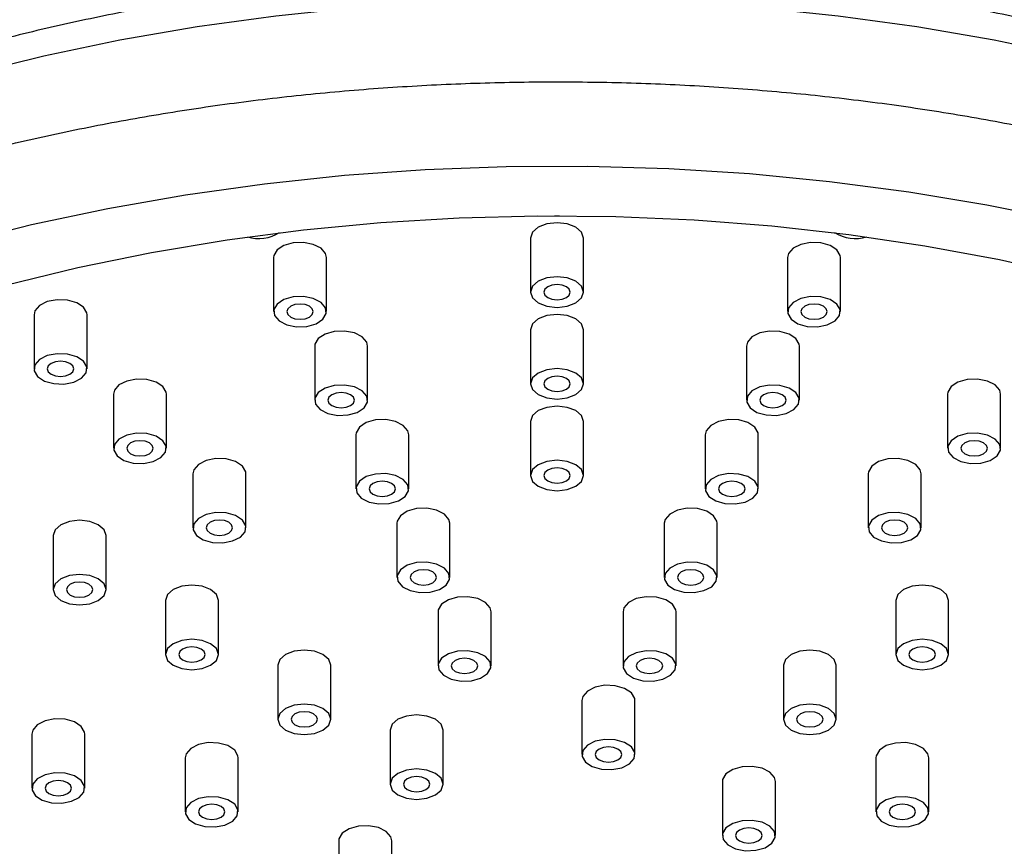
# Model space of a CAD drawing. Units: millimetres. Extents: x 3 to 3996, y 5 to 3995.
# Drawn here: x 1053 to 1127, y 1098 to 1161 of the extents above; entities that cross this region are included whole.
import ezdxf

# ---------------------------------------------------------------- set-up
doc = ezdxf.new("R2010")
doc.units = ezdxf.units.MM

msp = doc.modelspace()

# ---------------------------------------------------------------- linework, layer by layer
at = {"color": 7, "linetype": 'Continuous', "lineweight": 25}
for p, q in [((1091.648, 1144.284), (1091.648, 1140.201)), ((1095.648, 1140.201), (1095.648, 1144.284)), ((1072.237, 1142.808), (1072.237, 1138.726)), ((1076.237, 1138.726), (1076.237, 1142.808)), ((1111.06, 1142.808), (1111.06, 1138.726)), ((1115.06, 1138.726), (1115.06, 1142.808)), ((1054.148, 1138.483), (1054.148, 1134.4)), ((1058.148, 1134.4), (1058.148, 1138.483)), ((1091.648, 1137.356), (1091.648, 1133.273)), ((1095.648, 1133.273), (1095.648, 1137.356)), ((1075.343, 1136.117), (1075.343, 1132.034)), ((1079.343, 1132.034), (1079.343, 1136.117)), ((1107.954, 1136.117), (1107.954, 1132.034)), ((1111.954, 1132.034), (1111.954, 1136.117)), ((1060.148, 1132.484), (1060.148, 1128.401)), ((1064.148, 1128.401), (1064.148, 1132.484)), ((1123.148, 1132.484), (1123.148, 1128.401)), ((1127.148, 1128.401), (1127.148, 1132.484)), ((1091.648, 1130.429), (1091.648, 1126.346)), ((1095.648, 1126.346), (1095.648, 1130.429)), ((1078.448, 1129.425), (1078.448, 1125.343)), ((1082.448, 1125.343), (1082.448, 1129.425)), ((1104.848, 1129.425), (1104.848, 1125.343)), ((1108.848, 1125.343), (1108.848, 1129.425)), ((1066.148, 1126.484), (1066.148, 1122.402)), ((1070.148, 1122.402), (1070.148, 1126.484)), ((1117.148, 1126.484), (1117.148, 1122.402)), ((1121.148, 1122.402), (1121.148, 1126.484)), ((1081.554, 1122.734), (1081.554, 1118.651)), ((1085.554, 1118.651), (1085.554, 1122.734)), ((1101.742, 1122.734), (1101.742, 1118.651)), ((1105.742, 1118.651), (1105.742, 1122.734)), ((1055.586, 1121.805), (1055.586, 1117.723)), ((1059.586, 1117.723), (1059.586, 1121.805)), ((1064.071, 1116.907), (1064.071, 1112.824)), ((1068.071, 1112.824), (1068.071, 1116.907)), ((1119.225, 1116.907), (1119.225, 1112.824)), ((1123.225, 1112.824), (1123.225, 1116.907)), ((1084.66, 1116.043), (1084.66, 1111.96)), ((1088.66, 1111.96), (1088.66, 1116.043)), ((1098.636, 1116.043), (1098.636, 1111.96)), ((1102.636, 1111.96), (1102.636, 1116.043)), ((1072.556, 1112.009), (1072.556, 1107.926)), ((1076.556, 1107.926), (1076.556, 1112.009)), ((1110.74, 1112.009), (1110.74, 1107.926)), ((1114.74, 1107.926), (1114.74, 1112.009)), ((1095.53, 1109.351), (1095.53, 1105.269)), ((1099.53, 1105.269), (1099.53, 1109.351)), ((1053.977, 1106.814), (1053.977, 1102.731)), ((1057.977, 1102.731), (1057.977, 1106.814)), ((1081.042, 1107.11), (1081.042, 1103.027)), ((1085.042, 1103.027), (1085.042, 1107.11)), ((1065.568, 1105.021), (1065.568, 1100.938)), ((1069.568, 1100.938), (1069.568, 1105.021)), ((1117.728, 1105.021), (1117.728, 1100.938)), ((1121.728, 1100.938), (1121.728, 1105.021)), ((1106.137, 1103.228), (1106.137, 1099.145)), ((1110.137, 1099.145), (1110.137, 1103.228)), ((1077.159, 1098.746), (1077.159, 1094.663)), ((1081.159, 1094.663), (1081.159, 1098.746))]:
    msp.add_line(p, q, dxfattribs=at)
at = {"color": 8, "linetype": 'Continuous', "lineweight": 25, "flags": 128}
msp.add_lwpolyline([(1019.402, 1144.583), (1023.845, 1147.003), (1028.523, 1149.269), (1033.423, 1151.375), (1038.526, 1153.312), (1043.815, 1155.075), (1049.273, 1156.658), (1054.881, 1158.054), (1060.621, 1159.26), (1066.472, 1160.272), (1072.415, 1161.085), (1078.43, 1161.697), (1084.497, 1162.106), (1090.594, 1162.311), (1096.702, 1162.311), (1102.799, 1162.106), (1108.866, 1161.697), (1114.881, 1161.085), (1120.824, 1160.272), (1126.675, 1159.26), (1132.415, 1158.054)], dxfattribs=at)
at = {"color": 7, "linetype": 'Continuous', "lineweight": 25, "flags": 128}
for points in [[(1018.341, 1131.723), (1022.805, 1134.155), (1027.504, 1136.435), (1032.423, 1138.555), (1037.545, 1140.508), (1042.853, 1142.287), (1048.33, 1143.886), (1053.958, 1145.301), (1059.718, 1146.526), (1065.59, 1147.558), (1071.556, 1148.393), (1077.594, 1149.028), (1083.687, 1149.461), (1089.812, 1149.69), (1095.95, 1149.716), (1102.081, 1149.537), (1108.183, 1149.155), (1114.237, 1148.57), (1120.223, 1147.785), (1126.12, 1146.803), (1131.91, 1145.625)], [(1022.937, 1129.069), (1027.251, 1131.416), (1031.797, 1133.611), (1036.561, 1135.646), (1041.525, 1137.515), (1046.672, 1139.212), (1051.984, 1140.729), (1057.443, 1142.061), (1063.028, 1143.205), (1068.722, 1144.156), (1074.503, 1144.91), (1080.351, 1145.465), (1086.245, 1145.819), (1092.166, 1145.971), (1098.092, 1145.921), (1104.003, 1145.667), (1109.877, 1145.212), (1115.694, 1144.557), (1121.433, 1143.705), (1127.075, 1142.657), (1132.6, 1141.418)], [(1095.648, 1144.284), (1095.496, 1144.725), (1095.062, 1145.1), (1094.413, 1145.35), (1093.648, 1145.438), (1092.883, 1145.35), (1092.234, 1145.1), (1091.8, 1144.725), (1091.648, 1144.284), (1091.648, 1144.284)], [(1093.484, 1145.978), (1093.648, 1145.974), (1093.812, 1145.978)], [(1076.237, 1142.808), (1076.169, 1143.107), (1075.823, 1143.511), (1075.237, 1143.808), (1074.498, 1143.953), (1073.719, 1143.924), (1073.019, 1143.724), (1072.505, 1143.386), (1072.254, 1142.959), (1072.237, 1142.808)], [(1115.06, 1142.808), (1115.042, 1142.959), (1114.792, 1143.386), (1114.277, 1143.724), (1113.577, 1143.924), (1112.799, 1143.953), (1112.06, 1143.808), (1111.473, 1143.511), (1111.128, 1143.107), (1111.06, 1142.808)], [(1093.648, 1141.355), (1092.883, 1141.268), (1092.234, 1141.017), (1091.8, 1140.643), (1091.648, 1140.201), (1091.8, 1139.759), (1092.234, 1139.384), (1092.883, 1139.134), (1093.648, 1139.046), (1094.413, 1139.134), (1095.062, 1139.384), (1095.496, 1139.759), (1095.648, 1140.201), (1095.496, 1140.643), (1095.062, 1141.017), (1094.413, 1141.268), (1093.648, 1141.355)], [(1094.355, 1139.793), (1094.572, 1139.98), (1094.648, 1140.201), (1094.572, 1140.422), (1094.355, 1140.609), (1094.031, 1140.734), (1093.648, 1140.778), (1093.265, 1140.734), (1092.941, 1140.609), (1092.724, 1140.422), (1092.648, 1140.201), (1092.724, 1139.98), (1092.941, 1139.793), (1093.265, 1139.668), (1093.648, 1139.624), (1094.031, 1139.668), (1094.355, 1139.793)], [(1058.148, 1138.483), (1058.131, 1138.634), (1057.88, 1139.06), (1057.366, 1139.399), (1056.666, 1139.598), (1055.887, 1139.628), (1055.148, 1139.483), (1054.561, 1139.186), (1054.216, 1138.782), (1054.148, 1138.483)], [(1073.719, 1139.841), (1073.019, 1139.642), (1072.505, 1139.303), (1072.254, 1138.876), (1072.305, 1138.427), (1072.65, 1138.023), (1073.237, 1137.726), (1073.976, 1137.581), (1074.754, 1137.61), (1075.454, 1137.81), (1075.969, 1138.148), (1076.22, 1138.575), (1076.169, 1139.024), (1075.823, 1139.428), (1075.237, 1139.725), (1074.498, 1139.87), (1073.719, 1139.841)], [(1074.944, 1138.317), (1075.161, 1138.505), (1075.237, 1138.726), (1075.161, 1138.946), (1074.944, 1139.134), (1074.619, 1139.259), (1074.237, 1139.303), (1073.854, 1139.259), (1073.53, 1139.134), (1073.313, 1138.946), (1073.237, 1138.726), (1073.313, 1138.505), (1073.53, 1138.317), (1073.854, 1138.192), (1074.237, 1138.148), (1074.619, 1138.192), (1074.944, 1138.317)], [(1113.577, 1139.841), (1112.799, 1139.87), (1112.06, 1139.725), (1111.473, 1139.428), (1111.128, 1139.024), (1111.077, 1138.575), (1111.328, 1138.148), (1111.842, 1137.81), (1112.542, 1137.61), (1113.321, 1137.581), (1114.06, 1137.726), (1114.646, 1138.023), (1114.991, 1138.427), (1115.042, 1138.876), (1114.792, 1139.303), (1114.277, 1139.642), (1113.577, 1139.841)], [(1113.767, 1138.317), (1113.983, 1138.505), (1114.06, 1138.726), (1113.983, 1138.946), (1113.767, 1139.134), (1113.442, 1139.259), (1113.06, 1139.303), (1112.677, 1139.259), (1112.352, 1139.134), (1112.136, 1138.946), (1112.06, 1138.726), (1112.136, 1138.505), (1112.352, 1138.317), (1112.677, 1138.192), (1113.06, 1138.148), (1113.442, 1138.192), (1113.767, 1138.317)], [(1095.648, 1137.356), (1095.496, 1137.798), (1095.062, 1138.173), (1094.413, 1138.423), (1093.648, 1138.511), (1092.883, 1138.423), (1092.234, 1138.173), (1091.8, 1137.798), (1091.648, 1137.356), (1091.648, 1137.356)], [(1079.343, 1136.117), (1079.274, 1136.416), (1078.929, 1136.82), (1078.343, 1137.117), (1077.604, 1137.262), (1076.825, 1137.232), (1076.125, 1137.033), (1075.61, 1136.694), (1075.36, 1136.268), (1075.343, 1136.117)], [(1111.954, 1136.117), (1111.937, 1136.268), (1111.686, 1136.694), (1111.171, 1137.033), (1110.471, 1137.232), (1109.693, 1137.262), (1108.954, 1137.117), (1108.367, 1136.82), (1108.022, 1136.416), (1107.954, 1136.117)], [(1055.148, 1135.4), (1054.561, 1135.103), (1054.216, 1134.699), (1054.165, 1134.25), (1054.416, 1133.823), (1054.931, 1133.484), (1055.63, 1133.285), (1056.409, 1133.256), (1057.148, 1133.4), (1057.735, 1133.697), (1058.08, 1134.101), (1058.131, 1134.551), (1057.88, 1134.978), (1057.366, 1135.316), (1056.666, 1135.515), (1055.887, 1135.545), (1055.148, 1135.4)], [(1056.855, 1133.992), (1057.072, 1134.179), (1057.148, 1134.4), (1057.072, 1134.621), (1056.855, 1134.808), (1056.531, 1134.934), (1056.148, 1134.978), (1055.765, 1134.934), (1055.441, 1134.808), (1055.224, 1134.621), (1055.148, 1134.4), (1055.224, 1134.179), (1055.441, 1133.992), (1055.765, 1133.867), (1056.148, 1133.823), (1056.531, 1133.867), (1056.855, 1133.992)], [(1093.648, 1134.428), (1092.883, 1134.34), (1092.234, 1134.09), (1091.8, 1133.715), (1091.648, 1133.273), (1091.8, 1132.832), (1092.234, 1132.457), (1092.883, 1132.207), (1093.648, 1132.119), (1094.413, 1132.207), (1095.062, 1132.457), (1095.496, 1132.832), (1095.648, 1133.273), (1095.496, 1133.715), (1095.062, 1134.09), (1094.413, 1134.34), (1093.648, 1134.428)], [(1064.148, 1132.484), (1064.131, 1132.634), (1063.88, 1133.061), (1063.366, 1133.4), (1062.666, 1133.599), (1061.887, 1133.628), (1061.148, 1133.483), (1060.561, 1133.186), (1060.216, 1132.782), (1060.148, 1132.484)], [(1094.355, 1132.865), (1094.572, 1133.052), (1094.648, 1133.273), (1094.572, 1133.494), (1094.355, 1133.682), (1094.031, 1133.807), (1093.648, 1133.851), (1093.265, 1133.807), (1092.941, 1133.682), (1092.724, 1133.494), (1092.648, 1133.273), (1092.724, 1133.052), (1092.941, 1132.865), (1093.265, 1132.74), (1093.648, 1132.696), (1094.031, 1132.74), (1094.355, 1132.865)], [(1127.148, 1132.484), (1127.08, 1132.782), (1126.735, 1133.186), (1126.148, 1133.483), (1125.409, 1133.628), (1124.63, 1133.599), (1123.931, 1133.4), (1123.416, 1133.061), (1123.165, 1132.634), (1123.148, 1132.484)], [(1076.825, 1133.149), (1076.125, 1132.95), (1075.61, 1132.611), (1075.36, 1132.185), (1075.411, 1131.735), (1075.756, 1131.331), (1076.343, 1131.034), (1077.081, 1130.889), (1077.86, 1130.919), (1078.56, 1131.118), (1079.075, 1131.457), (1079.325, 1131.883), (1079.274, 1132.333), (1078.929, 1132.737), (1078.343, 1133.034), (1077.604, 1133.179), (1076.825, 1133.149)], [(1078.05, 1131.626), (1078.266, 1131.813), (1078.343, 1132.034), (1078.266, 1132.255), (1078.05, 1132.442), (1077.725, 1132.568), (1077.343, 1132.611), (1076.96, 1132.568), (1076.635, 1132.442), (1076.419, 1132.255), (1076.343, 1132.034), (1076.419, 1131.813), (1076.635, 1131.626), (1076.96, 1131.501), (1077.343, 1131.457), (1077.725, 1131.501), (1078.05, 1131.626)], [(1110.471, 1133.149), (1109.693, 1133.179), (1108.954, 1133.034), (1108.367, 1132.737), (1108.022, 1132.333), (1107.971, 1131.883), (1108.222, 1131.457), (1108.736, 1131.118), (1109.436, 1130.919), (1110.215, 1130.889), (1110.954, 1131.034), (1111.54, 1131.331), (1111.886, 1131.735), (1111.937, 1132.185), (1111.686, 1132.611), (1111.171, 1132.95), (1110.471, 1133.149)], [(1110.661, 1131.626), (1110.878, 1131.813), (1110.954, 1132.034), (1110.878, 1132.255), (1110.661, 1132.442), (1110.336, 1132.568), (1109.954, 1132.611), (1109.571, 1132.568), (1109.247, 1132.442), (1109.03, 1132.255), (1108.954, 1132.034), (1109.03, 1131.813), (1109.247, 1131.626), (1109.571, 1131.501), (1109.954, 1131.457), (1110.336, 1131.501), (1110.661, 1131.626)], [(1095.648, 1130.429), (1095.496, 1130.871), (1095.062, 1131.245), (1094.413, 1131.495), (1093.648, 1131.583), (1092.883, 1131.495), (1092.234, 1131.245), (1091.8, 1130.871), (1091.648, 1130.429), (1091.648, 1130.429)], [(1082.448, 1129.425), (1082.38, 1129.724), (1082.035, 1130.128), (1081.448, 1130.425), (1080.709, 1130.57), (1079.931, 1130.541), (1079.231, 1130.341), (1078.716, 1130.003), (1078.465, 1129.576), (1078.448, 1129.425)], [(1108.848, 1129.425), (1108.831, 1129.576), (1108.58, 1130.003), (1108.065, 1130.341), (1107.366, 1130.541), (1106.587, 1130.57), (1105.848, 1130.425), (1105.261, 1130.128), (1104.916, 1129.724), (1104.848, 1129.425)], [(1061.148, 1129.401), (1060.561, 1129.104), (1060.216, 1128.7), (1060.165, 1128.25), (1060.416, 1127.824), (1060.931, 1127.485), (1061.63, 1127.286), (1062.409, 1127.256), (1063.148, 1127.401), (1063.735, 1127.698), (1064.08, 1128.102), (1064.131, 1128.552), (1063.88, 1128.978), (1063.366, 1129.317), (1062.666, 1129.516), (1061.887, 1129.546), (1061.148, 1129.401)], [(1062.855, 1127.993), (1063.072, 1128.18), (1063.148, 1128.401), (1063.072, 1128.622), (1062.855, 1128.809), (1062.531, 1128.934), (1062.148, 1128.978), (1061.765, 1128.934), (1061.441, 1128.809), (1061.224, 1128.622), (1061.148, 1128.401), (1061.224, 1128.18), (1061.441, 1127.993), (1061.765, 1127.868), (1062.148, 1127.824), (1062.531, 1127.868), (1062.855, 1127.993)], [(1126.148, 1129.401), (1125.409, 1129.546), (1124.63, 1129.516), (1123.931, 1129.317), (1123.416, 1128.978), (1123.165, 1128.552), (1123.216, 1128.102), (1123.561, 1127.698), (1124.148, 1127.401), (1124.887, 1127.256), (1125.666, 1127.286), (1126.366, 1127.485), (1126.88, 1127.824), (1127.131, 1128.25), (1127.08, 1128.7), (1126.735, 1129.104), (1126.148, 1129.401)], [(1125.855, 1127.993), (1126.072, 1128.18), (1126.148, 1128.401), (1126.072, 1128.622), (1125.855, 1128.809), (1125.531, 1128.934), (1125.148, 1128.978), (1124.765, 1128.934), (1124.441, 1128.809), (1124.224, 1128.622), (1124.148, 1128.401), (1124.224, 1128.18), (1124.441, 1127.993), (1124.765, 1127.868), (1125.148, 1127.824), (1125.531, 1127.868), (1125.855, 1127.993)], [(1070.148, 1126.484), (1070.131, 1126.635), (1069.88, 1127.062), (1069.366, 1127.4), (1068.666, 1127.599), (1067.887, 1127.629), (1067.148, 1127.484), (1066.561, 1127.187), (1066.216, 1126.783), (1066.148, 1126.484)], [(1093.648, 1127.501), (1092.883, 1127.413), (1092.234, 1127.162), (1091.8, 1126.788), (1091.648, 1126.346), (1091.8, 1125.904), (1092.234, 1125.53), (1092.883, 1125.279), (1093.648, 1125.191), (1094.413, 1125.279), (1095.062, 1125.53), (1095.496, 1125.904), (1095.648, 1126.346), (1095.496, 1126.788), (1095.062, 1127.162), (1094.413, 1127.413), (1093.648, 1127.501)], [(1121.148, 1126.484), (1121.08, 1126.783), (1120.735, 1127.187), (1120.148, 1127.484), (1119.409, 1127.629), (1118.63, 1127.599), (1117.931, 1127.4), (1117.416, 1127.062), (1117.165, 1126.635), (1117.148, 1126.484)], [(1094.355, 1125.938), (1094.572, 1126.125), (1094.648, 1126.346), (1094.572, 1126.567), (1094.355, 1126.754), (1094.031, 1126.879), (1093.648, 1126.923), (1093.265, 1126.879), (1092.941, 1126.754), (1092.724, 1126.567), (1092.648, 1126.346), (1092.724, 1126.125), (1092.941, 1125.938), (1093.265, 1125.813), (1093.648, 1125.769), (1094.031, 1125.813), (1094.355, 1125.938)], [(1079.931, 1126.458), (1079.231, 1126.259), (1078.716, 1125.92), (1078.465, 1125.493), (1078.517, 1125.044), (1078.862, 1124.64), (1079.448, 1124.343), (1080.187, 1124.198), (1080.966, 1124.228), (1081.666, 1124.427), (1082.18, 1124.765), (1082.431, 1125.192), (1082.38, 1125.642), (1082.035, 1126.046), (1081.448, 1126.343), (1080.709, 1126.487), (1079.931, 1126.458)], [(1081.155, 1124.935), (1081.372, 1125.122), (1081.448, 1125.343), (1081.372, 1125.564), (1081.155, 1125.751), (1080.831, 1125.876), (1080.448, 1125.92), (1080.066, 1125.876), (1079.741, 1125.751), (1079.524, 1125.564), (1079.448, 1125.343), (1079.524, 1125.122), (1079.741, 1124.935), (1080.066, 1124.809), (1080.448, 1124.765), (1080.831, 1124.809), (1081.155, 1124.935)], [(1107.366, 1126.458), (1106.587, 1126.487), (1105.848, 1126.343), (1105.261, 1126.046), (1104.916, 1125.642), (1104.865, 1125.192), (1105.116, 1124.765), (1105.63, 1124.427), (1106.33, 1124.228), (1107.109, 1124.198), (1107.848, 1124.343), (1108.435, 1124.64), (1108.78, 1125.044), (1108.831, 1125.493), (1108.58, 1125.92), (1108.065, 1126.259), (1107.366, 1126.458)], [(1107.555, 1124.935), (1107.772, 1125.122), (1107.848, 1125.343), (1107.772, 1125.564), (1107.555, 1125.751), (1107.231, 1125.876), (1106.848, 1125.92), (1106.465, 1125.876), (1106.141, 1125.751), (1105.924, 1125.564), (1105.848, 1125.343), (1105.924, 1125.122), (1106.141, 1124.935), (1106.465, 1124.809), (1106.848, 1124.765), (1107.231, 1124.809), (1107.555, 1124.935)], [(1085.554, 1122.734), (1085.486, 1123.033), (1085.141, 1123.437), (1084.554, 1123.734), (1083.815, 1123.879), (1083.037, 1123.849), (1082.337, 1123.65), (1081.822, 1123.311), (1081.571, 1122.885), (1081.554, 1122.734)], [(1105.742, 1122.734), (1105.725, 1122.885), (1105.474, 1123.311), (1104.96, 1123.65), (1104.26, 1123.849), (1103.481, 1123.879), (1102.742, 1123.734), (1102.155, 1123.437), (1101.81, 1123.033), (1101.742, 1122.734)], [(1059.586, 1121.805), (1059.433, 1122.247), (1059, 1122.622), (1058.351, 1122.872), (1057.586, 1122.96), (1056.82, 1122.872), (1056.171, 1122.622), (1055.738, 1122.247), (1055.586, 1121.805), (1055.586, 1121.805)], [(1067.148, 1123.401), (1066.561, 1123.104), (1066.216, 1122.7), (1066.165, 1122.251), (1066.416, 1121.824), (1066.931, 1121.486), (1067.63, 1121.286), (1068.409, 1121.257), (1069.148, 1121.402), (1069.735, 1121.699), (1070.08, 1122.103), (1070.131, 1122.552), (1069.88, 1122.979), (1069.366, 1123.318), (1068.666, 1123.517), (1067.887, 1123.546), (1067.148, 1123.401)], [(1068.855, 1121.993), (1069.072, 1122.181), (1069.148, 1122.402), (1069.072, 1122.622), (1068.855, 1122.81), (1068.531, 1122.935), (1068.148, 1122.979), (1067.765, 1122.935), (1067.441, 1122.81), (1067.224, 1122.622), (1067.148, 1122.402), (1067.224, 1122.181), (1067.441, 1121.993), (1067.765, 1121.868), (1068.148, 1121.824), (1068.531, 1121.868), (1068.855, 1121.993)], [(1120.148, 1123.401), (1119.409, 1123.546), (1118.63, 1123.517), (1117.931, 1123.318), (1117.416, 1122.979), (1117.165, 1122.552), (1117.216, 1122.103), (1117.561, 1121.699), (1118.148, 1121.402), (1118.887, 1121.257), (1119.666, 1121.286), (1120.366, 1121.486), (1120.88, 1121.824), (1121.131, 1122.251), (1121.08, 1122.7), (1120.735, 1123.104), (1120.148, 1123.401)], [(1119.855, 1121.993), (1120.072, 1122.181), (1120.148, 1122.402), (1120.072, 1122.622), (1119.855, 1122.81), (1119.531, 1122.935), (1119.148, 1122.979), (1118.765, 1122.935), (1118.441, 1122.81), (1118.224, 1122.622), (1118.148, 1122.402), (1118.224, 1122.181), (1118.441, 1121.993), (1118.765, 1121.868), (1119.148, 1121.824), (1119.531, 1121.868), (1119.855, 1121.993)], [(1083.037, 1119.767), (1082.337, 1119.567), (1081.822, 1119.229), (1081.571, 1118.802), (1081.622, 1118.353), (1081.967, 1117.948), (1082.554, 1117.651), (1083.293, 1117.507), (1084.072, 1117.536), (1084.772, 1117.735), (1085.286, 1118.074), (1085.537, 1118.501), (1085.486, 1118.95), (1085.141, 1119.354), (1084.554, 1119.651), (1083.815, 1119.796), (1083.037, 1119.767)], [(1084.261, 1118.243), (1084.478, 1118.43), (1084.554, 1118.651), (1084.478, 1118.872), (1084.261, 1119.06), (1083.937, 1119.185), (1083.554, 1119.229), (1083.172, 1119.185), (1082.847, 1119.06), (1082.63, 1118.872), (1082.554, 1118.651), (1082.63, 1118.43), (1082.847, 1118.243), (1083.172, 1118.118), (1083.554, 1118.074), (1083.937, 1118.118), (1084.261, 1118.243)], [(1104.26, 1119.767), (1103.481, 1119.796), (1102.742, 1119.651), (1102.155, 1119.354), (1101.81, 1118.95), (1101.759, 1118.501), (1102.01, 1118.074), (1102.525, 1117.735), (1103.224, 1117.536), (1104.003, 1117.507), (1104.742, 1117.651), (1105.329, 1117.948), (1105.674, 1118.353), (1105.725, 1118.802), (1105.474, 1119.229), (1104.96, 1119.567), (1104.26, 1119.767)], [(1104.449, 1118.243), (1104.666, 1118.43), (1104.742, 1118.651), (1104.666, 1118.872), (1104.449, 1119.06), (1104.125, 1119.185), (1103.742, 1119.229), (1103.359, 1119.185), (1103.035, 1119.06), (1102.818, 1118.872), (1102.742, 1118.651), (1102.818, 1118.43), (1103.035, 1118.243), (1103.359, 1118.118), (1103.742, 1118.074), (1104.125, 1118.118), (1104.449, 1118.243)], [(1056.171, 1118.539), (1055.738, 1118.165), (1055.586, 1117.723), (1055.738, 1117.281), (1056.171, 1116.906), (1056.82, 1116.656), (1057.586, 1116.568), (1058.351, 1116.656), (1059, 1116.906), (1059.433, 1117.281), (1059.586, 1117.723), (1059.433, 1118.165), (1059, 1118.539), (1058.351, 1118.789), (1057.586, 1118.877), (1056.82, 1118.789), (1056.171, 1118.539)], [(1058.293, 1117.314), (1058.51, 1117.502), (1058.586, 1117.723), (1058.51, 1117.944), (1058.293, 1118.131), (1057.968, 1118.256), (1057.586, 1118.3), (1057.203, 1118.256), (1056.879, 1118.131), (1056.662, 1117.944), (1056.586, 1117.723), (1056.662, 1117.502), (1056.879, 1117.314), (1057.203, 1117.189), (1057.586, 1117.145), (1057.968, 1117.189), (1058.293, 1117.314)], [(1068.071, 1116.907), (1067.919, 1117.349), (1067.485, 1117.723), (1066.836, 1117.974), (1066.071, 1118.062), (1065.306, 1117.974), (1064.657, 1117.723), (1064.223, 1117.349), (1064.071, 1116.907), (1064.071, 1116.907)], [(1123.225, 1116.907), (1123.073, 1117.349), (1122.64, 1117.723), (1121.991, 1117.974), (1121.225, 1118.062), (1120.46, 1117.974), (1119.811, 1117.723), (1119.378, 1117.349), (1119.225, 1116.907)], [(1088.66, 1116.043), (1088.592, 1116.341), (1088.247, 1116.746), (1087.66, 1117.043), (1086.921, 1117.187), (1086.142, 1117.158), (1085.442, 1116.959), (1084.928, 1116.62), (1084.677, 1116.193), (1084.66, 1116.043)], [(1102.636, 1116.043), (1102.619, 1116.193), (1102.368, 1116.62), (1101.854, 1116.959), (1101.154, 1117.158), (1100.375, 1117.187), (1099.636, 1117.043), (1099.05, 1116.746), (1098.704, 1116.341), (1098.636, 1116.043)], [(1064.657, 1113.641), (1064.223, 1113.266), (1064.071, 1112.824), (1064.223, 1112.382), (1064.657, 1112.008), (1065.306, 1111.758), (1066.071, 1111.67), (1066.836, 1111.758), (1067.485, 1112.008), (1067.919, 1112.382), (1068.071, 1112.824), (1067.919, 1113.266), (1067.485, 1113.641), (1066.836, 1113.891), (1066.071, 1113.979), (1065.306, 1113.891), (1064.657, 1113.641)], [(1066.778, 1112.416), (1066.995, 1112.603), (1067.071, 1112.824), (1066.995, 1113.045), (1066.778, 1113.232), (1066.454, 1113.358), (1066.071, 1113.402), (1065.688, 1113.358), (1065.364, 1113.232), (1065.147, 1113.045), (1065.071, 1112.824), (1065.147, 1112.603), (1065.364, 1112.416), (1065.688, 1112.291), (1066.071, 1112.247), (1066.454, 1112.291), (1066.778, 1112.416)], [(1122.64, 1113.641), (1121.991, 1113.891), (1121.225, 1113.979), (1120.46, 1113.891), (1119.811, 1113.641), (1119.378, 1113.266), (1119.225, 1112.824), (1119.378, 1112.382), (1119.811, 1112.008), (1120.46, 1111.758), (1121.225, 1111.67), (1121.991, 1111.758), (1122.64, 1112.008), (1123.073, 1112.382), (1123.225, 1112.824), (1123.073, 1113.266), (1122.64, 1113.641)], [(1121.932, 1112.416), (1122.149, 1112.603), (1122.225, 1112.824), (1122.149, 1113.045), (1121.932, 1113.232), (1121.608, 1113.358), (1121.225, 1113.402), (1120.843, 1113.358), (1120.518, 1113.232), (1120.301, 1113.045), (1120.225, 1112.824), (1120.301, 1112.603), (1120.518, 1112.416), (1120.843, 1112.291), (1121.225, 1112.247), (1121.608, 1112.291), (1121.932, 1112.416)], [(1076.556, 1112.009), (1076.404, 1112.45), (1075.97, 1112.825), (1075.322, 1113.075), (1074.556, 1113.163), (1073.791, 1113.075), (1073.142, 1112.825), (1072.708, 1112.45), (1072.556, 1112.009)], [(1086.142, 1113.075), (1085.442, 1112.876), (1084.928, 1112.537), (1084.677, 1112.111), (1084.728, 1111.661), (1085.073, 1111.257), (1085.66, 1110.96), (1086.399, 1110.815), (1087.178, 1110.845), (1087.878, 1111.044), (1088.392, 1111.383), (1088.643, 1111.809), (1088.592, 1112.259), (1088.247, 1112.663), (1087.66, 1112.96), (1086.921, 1113.105), (1086.142, 1113.075)], [(1087.367, 1111.552), (1087.584, 1111.739), (1087.66, 1111.96), (1087.584, 1112.181), (1087.367, 1112.368), (1087.043, 1112.493), (1086.66, 1112.537), (1086.277, 1112.493), (1085.953, 1112.368), (1085.736, 1112.181), (1085.66, 1111.96), (1085.736, 1111.739), (1085.953, 1111.552), (1086.277, 1111.427), (1086.66, 1111.383), (1087.043, 1111.427), (1087.367, 1111.552)], [(1101.154, 1113.075), (1100.375, 1113.105), (1099.636, 1112.96), (1099.05, 1112.663), (1098.704, 1112.259), (1098.653, 1111.809), (1098.904, 1111.383), (1099.419, 1111.044), (1100.119, 1110.845), (1100.897, 1110.815), (1101.636, 1110.96), (1102.223, 1111.257), (1102.568, 1111.661), (1102.619, 1112.111), (1102.368, 1112.537), (1101.854, 1112.876), (1101.154, 1113.075)], [(1101.343, 1111.552), (1101.56, 1111.739), (1101.636, 1111.96), (1101.56, 1112.181), (1101.343, 1112.368), (1101.019, 1112.493), (1100.636, 1112.537), (1100.254, 1112.493), (1099.929, 1112.368), (1099.712, 1112.181), (1099.636, 1111.96), (1099.712, 1111.739), (1099.929, 1111.552), (1100.254, 1111.427), (1100.636, 1111.383), (1101.019, 1111.427), (1101.343, 1111.552)], [(1114.74, 1112.009), (1114.588, 1112.45), (1114.154, 1112.825), (1113.505, 1113.075), (1112.74, 1113.163), (1111.975, 1113.075), (1111.326, 1112.825), (1110.892, 1112.45), (1110.74, 1112.009)], [(1099.53, 1109.351), (1099.513, 1109.502), (1099.262, 1109.929), (1098.748, 1110.267), (1098.048, 1110.466), (1097.269, 1110.496), (1096.53, 1110.351), (1095.944, 1110.054), (1095.599, 1109.65), (1095.53, 1109.351)], [(1073.142, 1108.742), (1072.708, 1108.368), (1072.556, 1107.926), (1072.708, 1107.484), (1073.142, 1107.109), (1073.791, 1106.859), (1074.556, 1106.771), (1075.322, 1106.859), (1075.97, 1107.109), (1076.404, 1107.484), (1076.556, 1107.926), (1076.404, 1108.368), (1075.97, 1108.742), (1075.322, 1108.992), (1074.556, 1109.08), (1073.791, 1108.992), (1073.142, 1108.742)], [(1114.154, 1108.742), (1113.505, 1108.992), (1112.74, 1109.08), (1111.975, 1108.992), (1111.326, 1108.742), (1110.892, 1108.368), (1110.74, 1107.926), (1110.892, 1107.484), (1111.326, 1107.109), (1111.975, 1106.859), (1112.74, 1106.771), (1113.505, 1106.859), (1114.154, 1107.109), (1114.588, 1107.484), (1114.74, 1107.926), (1114.588, 1108.368), (1114.154, 1108.742)], [(1075.263, 1107.518), (1075.48, 1107.705), (1075.556, 1107.926), (1075.48, 1108.147), (1075.263, 1108.334), (1074.939, 1108.459), (1074.556, 1108.503), (1074.174, 1108.459), (1073.849, 1108.334), (1073.632, 1108.147), (1073.556, 1107.926), (1073.632, 1107.705), (1073.849, 1107.518), (1074.174, 1107.392), (1074.556, 1107.349), (1074.939, 1107.392), (1075.263, 1107.518)], [(1085.042, 1107.11), (1084.889, 1107.552), (1084.456, 1107.926), (1083.807, 1108.177), (1083.042, 1108.265), (1082.276, 1108.177), (1081.627, 1107.926), (1081.194, 1107.552), (1081.042, 1107.11), (1081.042, 1107.11)], [(1113.447, 1107.518), (1113.664, 1107.705), (1113.74, 1107.926), (1113.664, 1108.147), (1113.447, 1108.334), (1113.123, 1108.459), (1112.74, 1108.503), (1112.357, 1108.459), (1112.033, 1108.334), (1111.816, 1108.147), (1111.74, 1107.926), (1111.816, 1107.705), (1112.033, 1107.518), (1112.357, 1107.392), (1112.74, 1107.349), (1113.123, 1107.392), (1113.447, 1107.518)], [(1057.977, 1106.814), (1057.96, 1106.965), (1057.709, 1107.391), (1057.195, 1107.73), (1056.495, 1107.929), (1055.716, 1107.959), (1054.977, 1107.814), (1054.39, 1107.517), (1054.045, 1107.113), (1053.977, 1106.814)], [(1069.568, 1105.021), (1069.551, 1105.172), (1069.3, 1105.598), (1068.786, 1105.937), (1068.086, 1106.136), (1067.307, 1106.166), (1066.568, 1106.021), (1065.981, 1105.724), (1065.636, 1105.32), (1065.568, 1105.021)], [(1098.048, 1106.384), (1097.269, 1106.413), (1096.53, 1106.268), (1095.944, 1105.971), (1095.599, 1105.567), (1095.548, 1105.118), (1095.798, 1104.691), (1096.313, 1104.353), (1097.013, 1104.153), (1097.791, 1104.124), (1098.53, 1104.269), (1099.117, 1104.566), (1099.462, 1104.97), (1099.513, 1105.419), (1099.262, 1105.846), (1098.748, 1106.185), (1098.048, 1106.384)], [(1098.238, 1104.86), (1098.454, 1105.048), (1098.53, 1105.269), (1098.454, 1105.489), (1098.238, 1105.677), (1097.913, 1105.802), (1097.53, 1105.846), (1097.148, 1105.802), (1096.823, 1105.677), (1096.607, 1105.489), (1096.53, 1105.269), (1096.607, 1105.048), (1096.823, 1104.86), (1097.148, 1104.735), (1097.53, 1104.691), (1097.913, 1104.735), (1098.238, 1104.86)], [(1121.728, 1105.021), (1121.66, 1105.32), (1121.315, 1105.724), (1120.728, 1106.021), (1119.989, 1106.166), (1119.21, 1106.136), (1118.511, 1105.937), (1117.996, 1105.598), (1117.745, 1105.172), (1117.728, 1105.021)], [(1110.137, 1103.228), (1110.069, 1103.527), (1109.724, 1103.931), (1109.137, 1104.228), (1108.398, 1104.373), (1107.619, 1104.343), (1106.919, 1104.144), (1106.405, 1103.805), (1106.154, 1103.379), (1106.137, 1103.228)], [(1054.045, 1103.03), (1053.994, 1102.581), (1054.245, 1102.154), (1054.759, 1101.815), (1055.459, 1101.616), (1056.238, 1101.587), (1056.977, 1101.732), (1057.564, 1102.029), (1057.909, 1102.433), (1057.96, 1102.882), (1057.709, 1103.309), (1057.195, 1103.647), (1056.495, 1103.847), (1055.716, 1103.876), (1054.977, 1103.731), (1054.39, 1103.434), (1054.045, 1103.03)], [(1081.627, 1103.844), (1081.194, 1103.469), (1081.042, 1103.027), (1081.194, 1102.586), (1081.627, 1102.211), (1082.276, 1101.961), (1083.042, 1101.873), (1083.807, 1101.961), (1084.456, 1102.211), (1084.889, 1102.586), (1085.042, 1103.027), (1084.889, 1103.469), (1084.456, 1103.844), (1083.807, 1104.094), (1083.042, 1104.182), (1082.276, 1104.094), (1081.627, 1103.844)], [(1083.749, 1102.619), (1083.965, 1102.806), (1084.042, 1103.027), (1083.965, 1103.248), (1083.749, 1103.436), (1083.424, 1103.561), (1083.042, 1103.605), (1082.659, 1103.561), (1082.334, 1103.436), (1082.118, 1103.248), (1082.042, 1103.027), (1082.118, 1102.806), (1082.334, 1102.619), (1082.659, 1102.494), (1083.042, 1102.45), (1083.424, 1102.494), (1083.749, 1102.619)], [(1056.684, 1102.323), (1056.901, 1102.51), (1056.977, 1102.731), (1056.901, 1102.952), (1056.684, 1103.14), (1056.36, 1103.265), (1055.977, 1103.309), (1055.594, 1103.265), (1055.27, 1103.14), (1055.053, 1102.952), (1054.977, 1102.731), (1055.053, 1102.51), (1055.27, 1102.323), (1055.594, 1102.198), (1055.977, 1102.154), (1056.36, 1102.198), (1056.684, 1102.323)], [(1065.636, 1101.237), (1065.585, 1100.788), (1065.836, 1100.361), (1066.351, 1100.022), (1067.05, 1099.823), (1067.829, 1099.794), (1068.568, 1099.939), (1069.155, 1100.236), (1069.5, 1100.64), (1069.551, 1101.089), (1069.3, 1101.516), (1068.786, 1101.854), (1068.086, 1102.054), (1067.307, 1102.083), (1066.568, 1101.938), (1065.981, 1101.641), (1065.636, 1101.237)], [(1068.275, 1100.53), (1068.492, 1100.718), (1068.568, 1100.938), (1068.492, 1101.159), (1068.275, 1101.347), (1067.951, 1101.472), (1067.568, 1101.516), (1067.185, 1101.472), (1066.861, 1101.347), (1066.644, 1101.159), (1066.568, 1100.938), (1066.644, 1100.718), (1066.861, 1100.53), (1067.185, 1100.405), (1067.568, 1100.361), (1067.951, 1100.405), (1068.275, 1100.53)], [(1121.66, 1101.237), (1121.315, 1101.641), (1120.728, 1101.938), (1119.989, 1102.083), (1119.21, 1102.054), (1118.511, 1101.854), (1117.996, 1101.516), (1117.745, 1101.089), (1117.796, 1100.64), (1118.141, 1100.236), (1118.728, 1099.939), (1119.467, 1099.794), (1120.246, 1099.823), (1120.946, 1100.022), (1121.46, 1100.361), (1121.711, 1100.788), (1121.66, 1101.237)], [(1120.435, 1100.53), (1120.652, 1100.718), (1120.728, 1100.938), (1120.652, 1101.159), (1120.435, 1101.347), (1120.111, 1101.472), (1119.728, 1101.516), (1119.345, 1101.472), (1119.021, 1101.347), (1118.804, 1101.159), (1118.728, 1100.938), (1118.804, 1100.718), (1119.021, 1100.53), (1119.345, 1100.405), (1119.728, 1100.361), (1120.111, 1100.405), (1120.435, 1100.53)], [(1081.159, 1098.746), (1081.091, 1099.045), (1080.746, 1099.449), (1080.159, 1099.746), (1079.42, 1099.89), (1078.642, 1099.861), (1077.942, 1099.662), (1077.427, 1099.323), (1077.176, 1098.896), (1077.159, 1098.746)], [(1110.069, 1099.444), (1109.724, 1099.848), (1109.137, 1100.145), (1108.398, 1100.29), (1107.619, 1100.261), (1106.919, 1100.061), (1106.405, 1099.723), (1106.154, 1099.296), (1106.205, 1098.847), (1106.55, 1098.443), (1107.137, 1098.146), (1107.876, 1098.001), (1108.655, 1098.03), (1109.355, 1098.229), (1109.869, 1098.568), (1110.12, 1098.995), (1110.069, 1099.444)], [(1108.844, 1098.737), (1109.061, 1098.925), (1109.137, 1099.145), (1109.061, 1099.366), (1108.844, 1099.554), (1108.52, 1099.679), (1108.137, 1099.723), (1107.754, 1099.679), (1107.43, 1099.554), (1107.213, 1099.366), (1107.137, 1099.145), (1107.213, 1098.925), (1107.43, 1098.737), (1107.754, 1098.612), (1108.137, 1098.568), (1108.52, 1098.612), (1108.844, 1098.737)]]:
    msp.add_lwpolyline(points, dxfattribs=at)
at = {"color": 7, "linetype": 'Continuous', "lineweight": 25}
for centre, start, end in [((1071.122, 1147.243), 253.29865, 301.65763), ((1116.174, 1147.243), 238.34237, 286.70135)]:
    msp.add_arc(centre, 2.993, start, end, dxfattribs=at)
for points, knots in [([(1194.945, 1135.127), (1194.68, 1135.791), (1193.919, 1137.691), (1192.341, 1140.73), (1190.235, 1144.252), (1187.814, 1147.689), (1185.099, 1151.036), (1182.089, 1154.28), (1178.792, 1157.409), (1175.219, 1160.412), (1171.383, 1163.275), (1167.298, 1165.987), (1162.984, 1168.538), (1158.457, 1170.92), (1153.737, 1173.126), (1148.843, 1175.151), (1143.792, 1176.991), (1138.6, 1178.644), (1133.284, 1180.107), (1127.859, 1181.38), (1122.341, 1182.46), (1116.746, 1183.347), (1111.088, 1184.04), (1105.383, 1184.537), (1099.647, 1184.84), (1093.895, 1184.946), (1088.142, 1184.856), (1082.405, 1184.571), (1076.698, 1184.09), (1071.038, 1183.415), (1065.438, 1182.545), (1059.915, 1181.482), (1054.482, 1180.226), (1049.156, 1178.779), (1043.949, 1177.142), (1038.878, 1175.315), (1033.957, 1173.301), (1029.202, 1171.1), (1025.604, 1169.223), (1022.793, 1167.635), (1020.04, 1165.994), (1016.501, 1163.687), (1012.553, 1160.789), (1008.856, 1157.726), (1005.431, 1154.509), (1002.295, 1151.153), (999.465, 1147.672), (996.946, 1144.086), (994.777, 1140.403), (993.274, 1137.486), (992.604, 1135.767), (992.436, 1135.337)], [0, 0, 0, 0, 0.010545, 0.030198, 0.050116, 0.070327, 0.090841, 0.111649, 0.132727, 0.154036, 0.17553, 0.197156, 0.218868, 0.240624, 0.262386, 0.28413, 0.305841, 0.327513, 0.349143, 0.370731, 0.39228, 0.413795, 0.435282, 0.456747, 0.478196, 0.499638, 0.521079, 0.542525, 0.563983, 0.58546, 0.606964, 0.628502, 0.65008, 0.671706, 0.693385, 0.715121, 0.736915, 0.758767, 0.780671, 0.788583, 0.800418, 0.82235, 0.844291, 0.866169, 0.887934, 0.909528, 0.930893, 0.95198, 0.972753, 0.993197, 1, 1, 1, 1]), ([(1199.802, 1108.168), (1199.912, 1108.697), (1200.257, 1110.357), (1200.499, 1113.169), (1200.542, 1116.589), (1200.252, 1120.004), (1199.652, 1123.401), (1198.737, 1126.772), (1197.512, 1130.108), (1195.98, 1133.401), (1194.143, 1136.641), (1192.007, 1139.817), (1189.576, 1142.921), (1186.86, 1145.942), (1183.864, 1148.871), (1180.6, 1151.699), (1177.077, 1154.417), (1173.307, 1157.016), (1169.3, 1159.489), (1165.07, 1161.83), (1160.629, 1164.03), (1155.992, 1166.085), (1151.171, 1167.988), (1146.181, 1169.734), (1141.038, 1171.318), (1135.756, 1172.737), (1130.35, 1173.985), (1124.837, 1175.06), (1119.232, 1175.959), (1113.553, 1176.679), (1107.816, 1177.218), (1102.037, 1177.575), (1096.233, 1177.748), (1090.422, 1177.738), (1084.621, 1177.544), (1078.846, 1177.167), (1073.114, 1176.608), (1067.443, 1175.868), (1061.848, 1174.95), (1056.347, 1173.856), (1050.954, 1172.589), (1045.687, 1171.152), (1040.56, 1169.55), (1035.588, 1167.787), (1030.786, 1165.867), (1026.172, 1163.794), (1022.07, 1161.748), (1019.585, 1160.349), (1018.498, 1159.737)], [0, 0, 0, 0, 0.010197, 0.032006, 0.053784, 0.075549, 0.097318, 0.119111, 0.140946, 0.162833, 0.18478, 0.206785, 0.228843, 0.250946, 0.273086, 0.295252, 0.317437, 0.339633, 0.361835, 0.384039, 0.40624, 0.428437, 0.45063, 0.472818, 0.495, 0.517177, 0.539348, 0.561516, 0.58368, 0.60584, 0.627998, 0.650154, 0.672309, 0.694463, 0.716618, 0.738774, 0.760931, 0.78309, 0.805252, 0.827418, 0.849588, 0.871764, 0.893944, 0.916131, 0.938325, 0.960525, 0.982732, 1, 1, 1, 1]), ([(1196.587, 1114.103), (1196.374, 1114.76), (1195.794, 1116.558), (1194.504, 1119.439), (1192.751, 1122.744), (1190.681, 1125.984), (1188.316, 1129.152), (1185.658, 1132.237), (1182.717, 1135.229), (1179.501, 1138.116), (1176.021, 1140.889), (1172.29, 1143.539), (1168.32, 1146.058), (1164.126, 1148.437), (1159.72, 1150.672), (1155.118, 1152.755), (1150.333, 1154.681), (1145.381, 1156.445), (1140.277, 1158.044), (1135.036, 1159.472), (1129.673, 1160.727), (1124.204, 1161.805), (1118.646, 1162.703), (1113.015, 1163.421), (1107.327, 1163.955), (1101.599, 1164.304), (1095.847, 1164.468), (1090.09, 1164.446), (1084.343, 1164.238), (1078.623, 1163.845), (1072.948, 1163.268), (1067.333, 1162.508), (1061.796, 1161.567), (1056.352, 1160.447), (1051.017, 1159.152), (1045.807, 1157.683), (1040.738, 1156.046), (1035.824, 1154.243), (1031.08, 1152.279), (1026.521, 1150.159), (1023.006, 1148.329), (1020.275, 1146.789), (1017.61, 1145.204), (1014.292, 1143.054), (1010.593, 1140.37), (1007.144, 1137.559), (1003.959, 1134.63), (1001.049, 1131.59), (998.424, 1128.451), (996.098, 1125.223), (994.071, 1121.92), (992.379, 1118.55), (991.253, 1115.927), (990.798, 1114.415), (990.692, 1114.062)], [0, 0, 0, 0, 0.011213, 0.030669, 0.050243, 0.069939, 0.089754, 0.109677, 0.129689, 0.149772, 0.169906, 0.190073, 0.210261, 0.230456, 0.25065, 0.270837, 0.291014, 0.311179, 0.331331, 0.351472, 0.371601, 0.391719, 0.411829, 0.431931, 0.452027, 0.472118, 0.492207, 0.512295, 0.532384, 0.552475, 0.572569, 0.592669, 0.612777, 0.632893, 0.65302, 0.673159, 0.693312, 0.713479, 0.733662, 0.753861, 0.774075, 0.782518, 0.79321, 0.813441, 0.833681, 0.853914, 0.874128, 0.894308, 0.914434, 0.934486, 0.954442, 0.974285, 0.994, 1, 1, 1, 1]), ([(1016.591, 1137.612), (1015.853, 1137.178), (1013.716, 1135.923), (1010.351, 1133.741), (1006.586, 1131.031), (1003.074, 1128.197), (999.823, 1125.249), (996.844, 1122.196), (994.148, 1119.046), (991.745, 1115.811), (989.642, 1112.5), (987.845, 1109.125), (986.362, 1105.699), (985.194, 1102.233), (984.344, 1098.738), (983.813, 1095.228), (983.6, 1091.711), (983.704, 1088.197), (984.124, 1084.697), (984.857, 1081.218), (985.902, 1077.77), (987.256, 1074.361), (988.918, 1070.999), (990.884, 1067.694), (993.149, 1064.456), (995.708, 1061.295), (998.553, 1058.22), (1001.676, 1055.242), (1005.067, 1052.37), (1008.715, 1049.612), (1012.609, 1046.978), (1016.736, 1044.474), (1021.084, 1042.108), (1025.639, 1039.886), (1030.388, 1037.814), (1035.316, 1035.896), (1040.41, 1034.139), (1045.655, 1032.546), (1051.035, 1031.121), (1056.536, 1029.869), (1062.141, 1028.791), (1067.836, 1027.892), (1073.603, 1027.172), (1079.427, 1026.635), (1085.29, 1026.281), (1091.178, 1026.111), (1097.072, 1026.126), (1102.956, 1026.326), (1108.815, 1026.709), (1114.63, 1027.276), (1120.386, 1028.025), (1126.066, 1028.953), (1131.655, 1030.059), (1137.136, 1031.339), (1142.495, 1032.791), (1147.716, 1034.41), (1152.784, 1036.194), (1157.684, 1038.137), (1162.404, 1040.234), (1166.929, 1042.481), (1171.245, 1044.871), (1175.34, 1047.4), (1179.203, 1050.06), (1182.819, 1052.846), (1186.178, 1055.748), (1189.27, 1058.759), (1192.082, 1061.87), (1194.606, 1065.072), (1196.833, 1068.353), (1198.755, 1071.703), (1200.367, 1075.11), (1201.664, 1078.562), (1202.644, 1082.046), (1203.305, 1085.551), (1203.648, 1089.067), (1203.673, 1092.583), (1203.382, 1096.09), (1202.777, 1099.578), (1201.859, 1103.04), (1200.63, 1106.466), (1199.093, 1109.848), (1197.251, 1113.177), (1195.108, 1116.444), (1192.668, 1119.638), (1189.939, 1122.75), (1186.928, 1125.768), (1183.645, 1128.685), (1180.101, 1131.49), (1176.306, 1134.176), (1172.272, 1136.733), (1168.013, 1139.156), (1163.541, 1141.438), (1158.87, 1143.572), (1154.013, 1145.554), (1148.985, 1147.377), (1143.8, 1149.038), (1138.473, 1150.531), (1133.02, 1151.855), (1127.455, 1153.004), (1121.795, 1153.976), (1116.056, 1154.77), (1110.253, 1155.381), (1104.404, 1155.81), (1098.524, 1156.056), (1092.631, 1156.116), (1086.74, 1155.992), (1080.869, 1155.683), (1075.034, 1155.191), (1069.252, 1154.516), (1063.539, 1153.661), (1057.911, 1152.628), (1052.384, 1151.418), (1046.973, 1150.036), (1041.694, 1148.484), (1036.562, 1146.768), (1031.592, 1144.889), (1026.796, 1142.855), (1022.192, 1140.667), (1018.828, 1138.89), (1017.001, 1137.846), (1016.591, 1137.612)], [0, 0, 0, 0, 0.004555, 0.013188, 0.021824, 0.030458, 0.039088, 0.047709, 0.056316, 0.064903, 0.073465, 0.081996, 0.09049, 0.098946, 0.107364, 0.11575, 0.12411, 0.132456, 0.140799, 0.149149, 0.157517, 0.165913, 0.174343, 0.18281, 0.191312, 0.199846, 0.208409, 0.216994, 0.225595, 0.234207, 0.242827, 0.25145, 0.260073, 0.268696, 0.277315, 0.285932, 0.294546, 0.303155, 0.311762, 0.320365, 0.328965, 0.337563, 0.346159, 0.354754, 0.363347, 0.371939, 0.380531, 0.389123, 0.397716, 0.40631, 0.414905, 0.423502, 0.432102, 0.440704, 0.44931, 0.457919, 0.466532, 0.47515, 0.483772, 0.492398, 0.501028, 0.509661, 0.518297, 0.526932, 0.535564, 0.544189, 0.552803, 0.561399, 0.569972, 0.578516, 0.587026, 0.595497, 0.603931, 0.612329, 0.620698, 0.629049, 0.637392, 0.645738, 0.654097, 0.662481, 0.670897, 0.679348, 0.687836, 0.696358, 0.70491, 0.713486, 0.722081, 0.730689, 0.739306, 0.747928, 0.756552, 0.765175, 0.773796, 0.782414, 0.791029, 0.79964, 0.808248, 0.816852, 0.825454, 0.834053, 0.84265, 0.851244, 0.859838, 0.868431, 0.877023, 0.885615, 0.894207, 0.902801, 0.911395, 0.919991, 0.92859, 0.937191, 0.945795, 0.954403, 0.963015, 0.971631, 0.980251, 0.988875, 0.997504, 1, 1, 1, 1])]:
    msp.add_open_spline(points, degree=3, knots=knots, dxfattribs=at)

doc.saveas('drawing.dxf')
